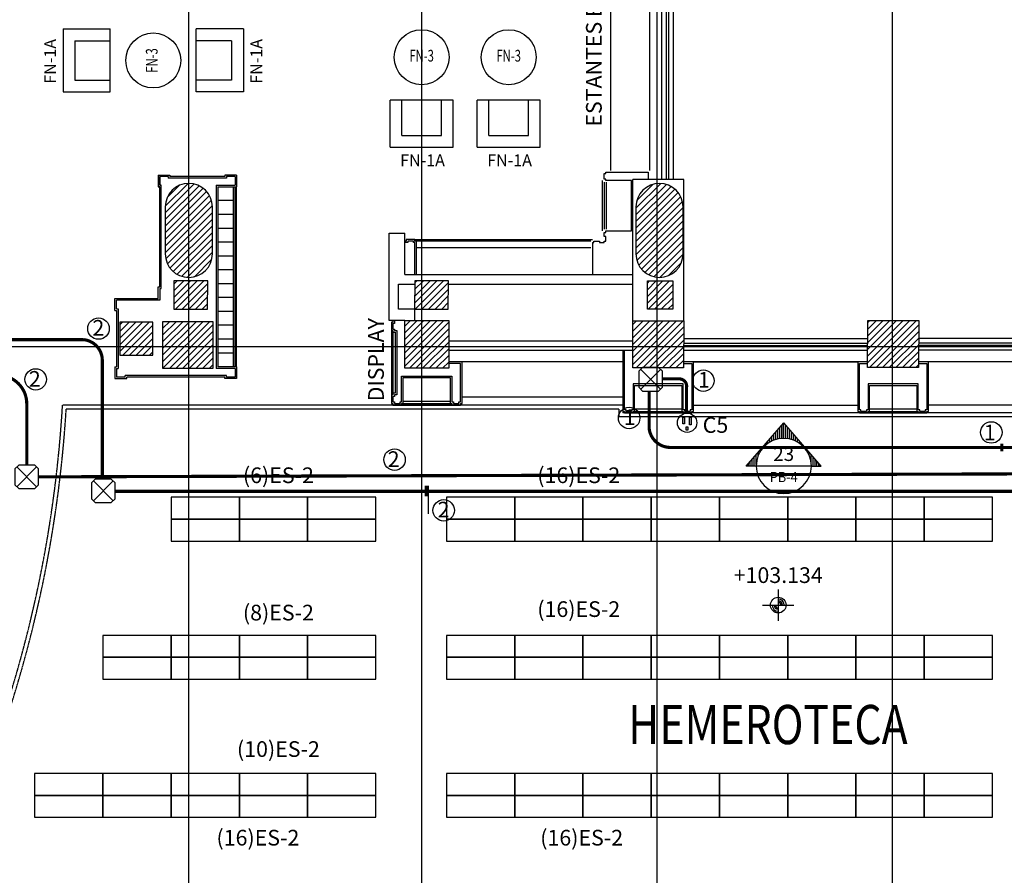
# Model space of a CAD drawing. Extents: x -2594 to 242556, y -25960 to 64244.
# Drawn here: x 29594 to 42146, y 32611 to 43520 of the extents above; entities that cross this region are included whole.
import ezdxf
from ezdxf.enums import TextEntityAlignment as Align

# ---------------------------------------------------------------- set-up
doc = ezdxf.new("R2010")
doc.units = 0
doc.header["$LTSCALE"] = 50
doc.header["$MEASUREMENT"] = 0
doc.linetypes.add('HIDDEN2', pattern=[0.1875, 0.125, -0.0625])
doc.linetypes.add('PHANTOM2', pattern=[1.25, 0.625, -0.125, 0.125, -0.125, 0.125, -0.125])
doc.layers.get('0').update_dxf_attribs({"color": 8, "linetype": 'CONTINUOUS'})
for name, color, linetype in [('ACO', 8, 'CONTINUOUS'), ('AGR', 8, 'PHANTOM2'), ('awamw', 8, 'CONTINUOUS'), ('CIRCUITEO', 5, 'CONTINUOUS'), ('CONT_EMER', 5, 'CONTINUOUS'), ('CONT_SE', 1, 'CONTINUOUS'), ('ICL', 8, 'HIDDEN2'), ('ICLVA', 8, 'HIDDEN2'), ('IPXLIBROS', 8, 'CONTINUOUS'), ('IPXNO', 8, 'CONTINUOUS'), ('IWA', 8, 'CONTINUOUS'), ('iwamw', 8, 'CONTINUOUS'), ('X-AWA', 8, 'CONTINUOUS')]:
    doc.layers.add(name, color=color, linetype=linetype)
doc.styles.add('BANK', font='bgothl.ttf')
doc.styles.add('IT-PS1$0$TEGSA', font='SIMPLEX')
doc.styles.add('ROMANS', font='romans', dxfattribs={"width": 0.8, "height": 1})
doc.styles.add('SIMPLEX', font='SimpleX')
doc.styles.add('TAGS', font='ROMAND', dxfattribs={"width": 0.8})
doc.linetypes.add('ZIGZAG', pattern='A,0.0001,-0.2,[131,ltypeshp.shx,S=0.2,R=0,X=-0.2,Y=0],-0.4,[131,ltypeshp.shx,S=0.2,R=180,X=0.2,Y=0],-0.2', length=0.8001)

# ---------------------------------------------------------------- blocks, each defined once
blk = doc.blocks.new('CSE')
at = {"layer": 'CONT_SE'}
h = blk.add_hatch(color=256, dxfattribs=at)
h.paths.add_polyline_path([(-0.033, 0.071), (-0.053, 0.071), (-0.053, -0.015), (-0.033, -0.015)])
h.paths.add_polyline_path([(0.051, 0.072), (0.03, 0.072), (0.03, -0.026), (0.051, -0.026)])
h.paths.add_polyline_path([(0.011, -0.053), (-0.013, -0.053), (-0.013, -0.093), (0.011, -0.093)])
for points in [[(-0.053, 0.071), (-0.033, 0.071), (-0.033, -0.015), (-0.053, -0.015)], [(0.03, 0.072), (0.051, 0.072), (0.051, -0.026), (0.03, -0.026)], [(-0.013, -0.053), (0.011, -0.053), (0.011, -0.093), (-0.013, -0.093)]]:
    blk.add_lwpolyline(points, close=True, dxfattribs=at)
blk.add_circle((0, 0), 0.123, dxfattribs=at)
blk = doc.blocks.new('CHALUPA')
at = {"color": 0, "linetype": 'ByBlock'}
for p, q in [((-0.126, -0.126), (0.126, 0.126)), ((0.126, -0.126), (-0.126, 0.126))]:
    blk.add_line(p, q, dxfattribs=at)
blk.add_lwpolyline([(-0.102, 0.15), (-0.15, 0.102), (-0.15, -0.102), (-0.102, -0.15), (0.102, -0.15), (0.15, -0.102), (0.15, 0.102), (0.102, 0.15)], close=True, dxfattribs=at)
blk = doc.blocks.new('ELEVARW')
at = {"color": 2}
for p in [(0, 0.477), (0, -0.477)]:
    blk.add_line(p, (0.552, 0), dxfattribs=at)
at = {"layer": 'IPXNO', "color": 2}
for p, q in [((0, 0.352), (0, 0.477)), ((0, 0.476), (0.001, 0.476)), ((0, -0.352), (0, -0.477)), ((0, -0.474), (0.004, -0.474))]:
    blk.add_line(p, q, dxfattribs=at)
at = {"layer": 'IPXNO', "color": 8}
for p, q in [((0, 0.451), (0.03, 0.451)), ((0, 0.426), (0.059, 0.426)), ((0, 0.401), (0.088, 0.401)), ((0, 0.376), (0.117, 0.376)), ((0.02, 0.351), (0.146, 0.351)), ((0.132, 0.326), (0.175, 0.326)), ((0.182, 0.301), (0.204, 0.301)), ((0.218, 0.276), (0.233, 0.276)), ((0.246, 0.251), (0.262, 0.251)), ((0.269, 0.226), (0.29, 0.226)), ((0.289, 0.201), (0.319, 0.201)), ((0.304, 0.176), (0.348, 0.176)), ((0.318, 0.151), (0.377, 0.151)), ((0.328, 0.126), (0.406, 0.126)), ((0.337, 0.101), (0.435, 0.101)), ((0.343, 0.076), (0.464, 0.076)), ((0.348, 0.051), (0.493, 0.051)), ((0.351, 0.026), (0.522, 0.026)), ((0.352, 0.001), (0.551, 0.001)), ((0.329, -0.124), (0.409, -0.124)), ((0.338, -0.099), (0.438, -0.099)), ((0.344, -0.074), (0.467, -0.074)), ((0.348, -0.049), (0.496, -0.049)), ((0.351, -0.024), (0.525, -0.024)), ((0.249, -0.249), (0.264, -0.249)), ((0.271, -0.224), (0.293, -0.224)), ((0.29, -0.199), (0.322, -0.199)), ((0.306, -0.174), (0.351, -0.174)), ((0.319, -0.149), (0.38, -0.149)), ((0, -0.374), (0.12, -0.374)), ((0.045, -0.349), (0.149, -0.349)), ((0.137, -0.324), (0.177, -0.324)), ((0.186, -0.299), (0.206, -0.299)), ((0.221, -0.274), (0.235, -0.274)), ((0, -0.399), (0.091, -0.399)), ((0, -0.424), (0.062, -0.424)), ((0, -0.449), (0.033, -0.449))]:
    blk.add_line(p, q, dxfattribs=at)
blk = doc.blocks.new('ELEVSECT')
blk.add_line((-0.352, 0), (0.352, 0))
blk.add_circle((0, 0), 0.352)
at = {"style": 'TAGS', "flags": 8}
for tag, height, width, p in [('DRAWING', 0.176, 0.6875, (0, 0.064)), ('SHEET', 0.131, 0.7, (-0.002, -0.206))]:
    blk.add_attdef(tag, text='', height=height, dxfattribs=dict(at, width=width)).set_placement(p, align=Align.CENTER)
blk = doc.blocks.new('IT-PS1$0$NIVEL')
for p, q in [((0, 0.2), (0, -0.2)), ((-0.2, 0), (0.2, 0))]:
    blk.add_line(p, q)
blk.add_circle((0, 0), 0.1)
for radius, start, end in [(0.077, 180, 270), (0.053, 180, 270), (0.0355, 180, 270), (0.077, 0, 90), (0.053, 0, 90), (0.0355, 0, 90)]:
    blk.add_arc((0, 0), radius, start, end)
at = {"color": 0, "style": 'IT-PS1$0$TEGSA', "oblique": 10}
blk.add_attdef('NIVEL', text='', height=0.2, dxfattribs=at).set_placement((0, 0.177), align=Align.CENTER)
blk = doc.blocks.new('SILLON')
for p, q in [((-0.402, 0.6), (-0.402, 0)), ((-0.402, 0.6), (0.402, 0.6)), ((0.402, 0.6), (0.402, 0)), ((-0.252, 0.45), (-0.252, 0)), ((-0.252, 0.45), (0.252, 0.45)), ((0.252, 0.45), (0.252, 0)), ((0.402, 0), (-0.402, 0))]:
    blk.add_line(p, q)
at = {"style": 'SIMPLEX', "flags": 8}
blk.add_attdef('FIXNAME', text='', height=0.175, dxfattribs=at).set_placement((-0.009, -0.183), align=Align.MIDDLE_CENTER)
blk = doc.blocks.new('FN-3')
blk.add_circle((0, 0), 0.35)
at = {"style": 'SIMPLEX', "oblique": 360, "width": 0.7, "flags": 8}
blk.add_attdef('FIXNAME', text='', height=0.127, rotation=0.0016, dxfattribs=at).set_placement((0, 0), align=Align.MIDDLE)

msp = doc.modelspace()

# ---------------------------------------------------------------- hatches: boundary and pattern name
at = {"layer": 'IPXLIBROS'}
h = msp.add_hatch(dxfattribs=at)
h.set_pattern_fill('_U', color=256, scale=60, angle=45, style=0, pattern_type=0)
h.set_pattern_definition([(45, (-82137.8, -9824.26), (-42.426407, 42.426407), [])])
h.paths.add_polyline_path([(25800.5373, 35751.94609), (25360.53757, 35752.4341), (25360.0163, 35282.43439), (25800.01603, 35281.94638)])
h.paths.add_polyline_path([(25751.70956, 31611.9977), (25751.70956, 31193.83848), (25331.70956, 31194.3043), (25331.70956, 31612.46352)])
edge = h.paths.add_edge_path()
edge.add_line((30838.17644, 31191.70971), (31258.17592, 31191.24389))
edge.add_line((31258.17592, 31191.24389), (31258.64174, 31611.24363))
edge.add_line((31258.64174, 31611.24363), (30838.643, 31611.70945))
edge.add_line((30838.643, 31611.70945), (30838.17718, 31191.70971))
h.paths.add_polyline_path([(28538.64367, 31614.26038), (28958.64341, 31613.79456), (28958.17759, 31193.79482), (28538.17785, 31194.26064)])
h.paths.add_polyline_path([(32048.08484, 31108.45436), (31411.26481, 31109.16066), (31411.95245, 31729.16028), (32048.77248, 31728.45398)])
h.paths.add_polyline_path([(25804.90893, 39693.54495), (25034.9094, 39694.39896), (25034.42171, 39254.68533), (25804.42124, 39253.83132)])
h.paths.add_polyline_path([(28753.40947, 40192.58163), (28428.40957, 40192.71936), (28428.25701, 39832.71939), (28753.25691, 39832.58166)])
h.paths.add_polyline_path([(28985.65809, 39690.01718), (28565.65834, 39690.48301), (28565.17066, 39250.76938), (28985.1704, 39250.30355)])
h.paths.add_polyline_path([(37598.15057, 40188.83343), (37919.46853, 40188.69726), (37919.06926, 39828.6974), (37597.99801, 39828.83346)])
h.paths.add_polyline_path([(35056.64585, 39829.91043), (35059.77605, 40189.90914), (34629.76138, 40190.09137), (34626.63118, 39830.09266)])
h.paths.add_polyline_path([(31988.15704, 39831.21079), (31991.28724, 40191.20949), (31561.27257, 40191.39172), (31558.14237, 39831.39302)])
h.paths.add_polyline_path([(31420.76295, 39672.99352), (32057.58299, 39672.28722), (32056.91753, 39072.28759), (31420.0975, 39072.99389)])
h.paths.add_polyline_path([(34503.34729, 39685.4415), (35063.34694, 39684.82041), (35062.67268, 39076.88338), (34502.67302, 39077.50448)])
h.paths.add_polyline_path([(37408.90648, 39682.21895), (38058.90608, 39681.49803), (38058.24063, 39081.4984), (37408.24102, 39082.21932)])
h.paths.add_polyline_path([(40404.47443, 39686.83397), (41054.47403, 39686.11306), (41053.80857, 39086.11342), (40403.80897, 39086.83434)])
h.paths.add_polyline_path([(43404.47087, 39691.45581), (44054.47047, 39690.7349), (44053.80501, 39090.73527), (43403.80541, 39091.45618)])
h.paths.add_polyline_path([(46403.80185, 39096.07802), (47053.80145, 39095.35711), (47054.46691, 39695.35674), (46404.46731, 39696.07766)])
h.paths.add_polyline_path([(47046.53218, 31094.31367), (46436.53218, 31094.31367), (46436.53218, 31734.31367), (47046.53218, 31734.31367)])
h.paths.add_polyline_path([(44075.16573, 31094.31367), (43455.16573, 31094.31367), (43455.16573, 31714.31367), (44075.16573, 31714.31367)])
h.paths.add_polyline_path([(38059.29198, 31094.31367), (37449.29198, 31094.31367), (37449.29198, 31714.31367), (38059.29198, 31714.31367)])
h.paths.add_polyline_path([(41072.80758, 31094.31367), (40452.80758, 31094.31367), (40452.80758, 31744.31367), (41072.80758, 31744.31367)])
h.paths.add_polyline_path([(35059.50836, 31094.31367), (34439.50836, 31094.31367), (34439.50836, 31714.31367), (35059.50836, 31714.31367)])
edge = h.paths.add_edge_path()
edge.add_arc((49750.27483, 40451.33431), 135, 0, 360)
edge = h.paths.add_edge_path()
edge.add_arc((49750.27483, 37437.75133), 135, 0, 360)
edge = h.paths.add_edge_path()
edge.add_arc((49750.27483, 34442), 135, 0, 360)
edge = h.paths.add_edge_path()
edge.add_arc((49750.27483, 31403.79469), 135, 0, 360)
edge = h.paths.add_edge_path()
edge.add_line((48950.27483, 40533.79469), (48950.27483, 41133.79469))
edge.add_arc((48650.27483, 41133.79469), 300, 0, 180)
edge.add_line((48350.27483, 41133.79469), (48350.27483, 40533.79469))
edge.add_arc((48650.27483, 40533.79469), 300, 180, 360)
edge = h.paths.add_edge_path()
edge.add_line((44050.27483, 40533.79469), (44050.27483, 41133.79469))
edge.add_arc((43750.27483, 41133.79469), 300, 0, 180)
edge.add_line((43450.27483, 41133.79469), (43450.27483, 40533.79469))
edge.add_arc((43750.27483, 40533.79469), 300, 180, 360)
h.paths.add_polyline_path([(30872.5388, 39663.60155), (30872.07298, 39243.60181), (31292.07272, 39243.13598), (31292.53855, 39663.13573)])
edge = h.paths.add_edge_path()
edge.add_line((32050.27483, 40533.79469), (32050.27483, 41133.79469))
edge.add_arc((31750.27483, 41133.79469), 300, 0, 180)
edge.add_line((31450.27483, 41133.79469), (31450.27483, 40533.79469))
edge.add_arc((31750.27483, 40533.79469), 300, 180, 360)
edge = h.paths.add_edge_path()
edge.add_line((38050.27483, 40533.79469), (38050.27483, 41133.79469))
edge.add_arc((37750.27483, 41133.79469), 300, 0, 180)
edge.add_line((37450.27483, 41133.79469), (37450.27483, 40533.79469))
edge.add_arc((37750.27483, 40533.79469), 300, 180, 360)
edge = h.paths.add_edge_path()
edge.add_line((26050.27483, 40173.79469), (26050.27483, 40773.79469))
edge.add_arc((25750.27483, 40773.79469), 300, 0, 180)
edge.add_line((25450.27483, 40773.79469), (25450.27483, 40173.79469))
edge.add_arc((25750.27483, 40173.79469), 300, 180, 360)
edge = h.paths.add_edge_path(flags=16)
edge.add_line((25364.42151, 39254.31933), (25364.9092, 39694.03296))

# ---------------------------------------------------------------- linework, layer by layer
at = {"layer": 'ACO'}
for points in [[(32050.27483, 40533.79469), (32050.27483, 41133.79469, 1), (31450.27483, 41133.79469), (31450.27483, 40533.79469, 1)], [(38050.27483, 40533.79469), (38050.27483, 41133.79469, 1), (37450.27483, 41133.79469), (37450.27483, 40533.79469, 1)]]:
    msp.add_lwpolyline(points, format="xyb", close=True, dxfattribs=at)
for points in [[(31988.15704, 39831.21079), (31991.28724, 40191.20949), (31991.28724, 40191.20949), (31561.27257, 40191.39172), (31558.14237, 39831.39302), (31558.14237, 39831.39302)], [(35056.64585, 39829.91043), (35059.77605, 40189.90914), (34629.76138, 40190.09137), (34626.63118, 39830.09266)], [(37598.15057, 40188.83343), (37919.46853, 40188.69726), (37919.06926, 39828.6974), (37597.99801, 39828.83346)], [(30872.5388, 39663.60155), (30872.07298, 39243.60181), (31292.07272, 39243.13598), (31292.53855, 39663.13573)], [(31420.76295, 39672.99352), (32057.58299, 39672.28722), (32056.91753, 39072.28759), (31420.0975, 39072.99389)], [(34503.34729, 39685.4415), (35063.34694, 39684.82041), (35062.67268, 39076.88338), (34502.67302, 39077.50448)], [(37408.90648, 39682.21895), (38058.90608, 39681.49803), (38058.24063, 39081.4984), (37408.24102, 39082.21932)], [(40404.47443, 39686.83397), (41054.47403, 39686.11306), (41053.80857, 39086.11342), (40403.80897, 39086.83434)]]:
    msp.add_lwpolyline(points, close=True, dxfattribs=at)
at = {"layer": 'AGR', "ltscale": 5000}
msp.add_line((13969.92112, 39353.79469), (92650.72642, 39353.79469), dxfattribs=at)
at = {"layer": 'awamw'}
for p, q in [((37774.83367, 45381.00511), (37774.83367, 41481.81421)), ((37834.83367, 45381.04623), (37834.83367, 41481.65002)), ((37864.83367, 45381.1079), (37864.83367, 41481.65002)), ((37924.83367, 45381.1079), (37924.83367, 41481.65002)), ((38058.88763, 39456.498), (40404.45685, 39456.498)), ((43398.72991, 39456.498), (41053.16069, 39456.498)), ((38058.49017, 39366.498), (40404.05939, 39366.498)), ((38058.49017, 39306.498), (40404.05939, 39306.498)), ((38058.88763, 39396.498), (40404.45685, 39396.498)), ((43398.72991, 39396.498), (41053.16069, 39396.498)), ((43399.12737, 39366.498), (41053.55815, 39366.498)), ((43399.12737, 39306.498), (41053.55815, 39306.498))]:
    msp.add_line(p, q, dxfattribs=at)
at = {"layer": 'CIRCUITEO', "color": 6}
msp.add_line((34803.61646, 37219.28357), (34803.61646, 37577.28357), dxfattribs=at)
at = {"layer": 'CIRCUITEO', "color": 6, "const_width": 40}
msp.add_lwpolyline([(34775.61646, 37577.28357), (34775.61646, 37442.28357)], dxfattribs=at)
at = {"layer": 'CIRCUITEO', "color": 6}
for centre in [(30599.0119, 39581.63761), (29798.02895, 38933.94546), (41979.67607, 38257.13305), (34372.88331, 37911.02529), (34999.30777, 37264.04852)]:
    msp.add_circle(centre, 136.76495, dxfattribs=at)
at = {"layer": 'CIRCUITEO'}
for centre in [(38309.72353, 38917.40571), (37363.2645, 38441.6128)]:
    msp.add_circle(centre, 136.76495, dxfattribs=at)
at = {"layer": 'CONT_EMER', "linetype": 'Continuous', "ltscale": 0.05, "const_width": 40}
for points in [[(30647.61646, 37663.28357), (30647.61646, 39176.28357, 0.3867148096), (30406.61646, 39441.28357), (29350.61646, 39441.28357)], [(29684.33323, 37841.25908), (29684.33323, 38624.28357, 0.406625699), (29331.61646, 38986.28357), (28889.61646, 38986.28357)], [(46115.61646, 38066.28357), (37889.61646, 38066.28357, -0.3874473639), (37617.61646, 38314.28357), (37617.61646, 38790.28357)]]:
    msp.add_lwpolyline(points, format="xyb", dxfattribs=at)
at = {"layer": 'CONT_EMER', "color": 1, "linetype": 'ZIGZAG', "ltscale": 7, "const_width": 40}
msp.add_lwpolyline([(37784.61646, 38940.28357), (38003.61646, 38940.28357, -0.4533619863), (38095.61646, 38835.28357), (38095.61646, 38520.28357)], format="xyb", dxfattribs=at)
at = {"layer": 'CONT_EMER', "color": 6, "linetype": 'Continuous', "ltscale": 50, "const_width": 40}
msp.add_lwpolyline([(42114.37529, 38018.22436), (42114.37529, 38114.03146)], dxfattribs=at)
at = {"layer": 'CONT_EMER', "linetype": 'Continuous', "ltscale": 0.05, "const_width": 40}
for points in [[(45872.61646, 37739.84938), (29834.33323, 37691.25908)], [(30810.18695, 37506.90444), (46289.55122, 37506.90444)]]:
    msp.add_lwpolyline(points, dxfattribs=at)
at = {"layer": 'ICL'}
for p, q in [((40403.88623, 39156.498), (38058.32381, 39156.498)), ((43403.87215, 39156.498), (41053.84722, 39156.498)), ((37283.24082, 38606.498), (30140.73063, 38606.498)), ((37283.24082, 38606.498), (37283.24082, 38506.498)), ((44178.80521, 38506.498), (37283.24082, 38506.498))]:
    msp.add_line(p, q, dxfattribs=at)
msp.add_arc((14468.00138, 39531.46184), 15700, 323.307138742, 356.622469401, dxfattribs=at)
at = {"layer": 'ICLVA'}
for p, q in [((37024.83367, 40828.06615), (37024.83367, 41468.06615)), ((37044.83367, 41448.06615), (37044.83367, 40848.06615)), ((34632.67298, 40718.06615), (36894.83367, 40718.06615)), ((36874.83367, 40698.06615), (34652.67298, 40698.06615)), ((34332.67298, 39555.4415), (34332.67298, 38736.498)), ((34352.67298, 39535.4415), (34352.67298, 38756.498)), ((37233.24082, 38556.498), (30187.79609, 38556.498)), ((34462.67298, 38606.498), (35102.67285, 38606.498)), ((34482.67285, 38626.498), (35082.67285, 38626.498)), ((37233.24082, 38556.498), (37233.24082, 38456.498)), ((44228.80521, 38456.498), (37233.24082, 38456.498)), ((37413.24082, 38506.498), (38053.24082, 38506.498)), ((37433.24082, 38526.498), (38033.24082, 38526.498)), ((40408.80877, 38506.498), (41048.80877, 38506.498)), ((40428.80877, 38526.498), (41028.80877, 38526.498))]:
    msp.add_line(p, q, dxfattribs=at)
msp.add_arc((14468.00138, 39531.46184), 15750, 323.215787219, 356.450980899, dxfattribs=at)
at = {"layer": 'IPXLIBROS'}
for p, q in [((37124.83367, 45169.0857), (37124.83367, 41598.06615)), ((37624.83367, 45169.0857), (37624.83367, 41598.06615)), ((37074.83367, 40848.06615), (37074.83367, 41448.06615)), ((34652.67298, 40616.81569), (36874.83367, 40616.81569)), ((13969.92112, 39353.79469), (55835.27483, 39353.79469)), ((37287.66932, 39156.498), (35232.67285, 39156.498)), ((38178.81233, 39156.498), (40278.80877, 39156.498)), ((43278.80521, 39156.498), (41178.80877, 39156.498)), ((37287.66932, 38706.498), (35232.67285, 38706.498)), ((34482.67285, 38656.498), (35082.67285, 38656.498)), ((38033.24082, 38556.498), (37433.24082, 38556.498)), ((38178.81233, 38606.498), (40278.80877, 38606.498)), ((41028.80877, 38556.498), (40428.80877, 38556.498)), ((43278.80521, 38606.498), (41178.80877, 38606.498))]:
    msp.add_line(p, q, dxfattribs=at)
for points in [[(32394.66279, 37430.40609), (31524.66279, 37430.40609), (31524.66279, 37150.40609), (32394.66279, 37150.40609)], [(37644.66279, 37430.40609), (36774.66279, 37430.40609), (36774.66279, 37150.40609), (37644.66279, 37150.40609)], [(38514.66279, 37430.40609), (37644.66279, 37430.40609), (37644.66279, 37150.40609), (38514.66279, 37150.40609)], [(39384.66279, 37430.40609), (38514.66279, 37430.40609), (38514.66279, 37150.40609), (39384.66279, 37150.40609)], [(40254.66279, 37430.40609), (39384.66279, 37430.40609), (39384.66279, 37150.40609), (40254.66279, 37150.40609)], [(41124.66279, 37430.40609), (40254.66279, 37430.40609), (40254.66279, 37150.40609), (41124.66279, 37150.40609)], [(41994.66279, 37430.40609), (41124.66279, 37430.40609), (41124.66279, 37150.40609), (41994.66279, 37150.40609)], [(32394.66279, 37150.40609), (31524.66279, 37150.40609), (31524.66279, 36870.40609), (32394.66279, 36870.40609)], [(37644.66279, 37150.40609), (36774.66279, 37150.40609), (36774.66279, 36870.40609), (37644.66279, 36870.40609)], [(38514.66279, 37150.40609), (37644.66279, 37150.40609), (37644.66279, 36870.40609), (38514.66279, 36870.40609)], [(39384.66279, 37150.40609), (38514.66279, 37150.40609), (38514.66279, 36870.40609), (39384.66279, 36870.40609)], [(40254.66279, 37150.40609), (39384.66279, 37150.40609), (39384.66279, 36870.40609), (40254.66279, 36870.40609)], [(41124.66279, 37150.40609), (40254.66279, 37150.40609), (40254.66279, 36870.40609), (41124.66279, 36870.40609)], [(41994.66279, 37150.40609), (41124.66279, 37150.40609), (41124.66279, 36870.40609), (41994.66279, 36870.40609)], [(31524.66279, 35670.40609), (30654.66279, 35670.40609), (30654.66279, 35390.40609), (31524.66279, 35390.40609)], [(32394.66279, 35670.40609), (31524.66279, 35670.40609), (31524.66279, 35390.40609), (32394.66279, 35390.40609)], [(33264.66279, 35670.40609), (32394.66279, 35670.40609), (32394.66279, 35390.40609), (33264.66279, 35390.40609)], [(34134.66279, 35670.40609), (33264.66279, 35670.40609), (33264.66279, 35390.40609), (34134.66279, 35390.40609)], [(35904.66279, 35670.40609), (35034.66279, 35670.40609), (35034.66279, 35390.40609), (35904.66279, 35390.40609)], [(36774.66279, 35670.40609), (35904.66279, 35670.40609), (35904.66279, 35390.40609), (36774.66279, 35390.40609)], [(37644.66279, 35670.40609), (36774.66279, 35670.40609), (36774.66279, 35390.40609), (37644.66279, 35390.40609)], [(38514.66279, 35670.40609), (37644.66279, 35670.40609), (37644.66279, 35390.40609), (38514.66279, 35390.40609)], [(39384.66279, 35670.40609), (38514.66279, 35670.40609), (38514.66279, 35390.40609), (39384.66279, 35390.40609)], [(40254.66279, 35670.40609), (39384.66279, 35670.40609), (39384.66279, 35390.40609), (40254.66279, 35390.40609)], [(41124.66279, 35670.40609), (40254.66279, 35670.40609), (40254.66279, 35390.40609), (41124.66279, 35390.40609)], [(41994.66279, 35670.40609), (41124.66279, 35670.40609), (41124.66279, 35390.40609), (41994.66279, 35390.40609)], [(31524.66279, 35390.40609), (30654.66279, 35390.40609), (30654.66279, 35110.40609), (31524.66279, 35110.40609)], [(32394.66279, 35390.40609), (31524.66279, 35390.40609), (31524.66279, 35110.40609), (32394.66279, 35110.40609)], [(33264.66279, 35390.40609), (32394.66279, 35390.40609), (32394.66279, 35110.40609), (33264.66279, 35110.40609)], [(34134.66279, 35390.40609), (33264.66279, 35390.40609), (33264.66279, 35110.40609), (34134.66279, 35110.40609)], [(35904.66279, 35390.40609), (35034.66279, 35390.40609), (35034.66279, 35110.40609), (35904.66279, 35110.40609)], [(36774.66279, 35390.40609), (35904.66279, 35390.40609), (35904.66279, 35110.40609), (36774.66279, 35110.40609)], [(37644.66279, 35390.40609), (36774.66279, 35390.40609), (36774.66279, 35110.40609), (37644.66279, 35110.40609)], [(38514.66279, 35390.40609), (37644.66279, 35390.40609), (37644.66279, 35110.40609), (38514.66279, 35110.40609)], [(39384.66279, 35390.40609), (38514.66279, 35390.40609), (38514.66279, 35110.40609), (39384.66279, 35110.40609)], [(40254.66279, 35390.40609), (39384.66279, 35390.40609), (39384.66279, 35110.40609), (40254.66279, 35110.40609)], [(41124.66279, 35390.40609), (40254.66279, 35390.40609), (40254.66279, 35110.40609), (41124.66279, 35110.40609)], [(41994.66279, 35390.40609), (41124.66279, 35390.40609), (41124.66279, 35110.40609), (41994.66279, 35110.40609)], [(30654.66279, 33910.40609), (29784.66279, 33910.40609), (29784.66279, 33630.40609), (30654.66279, 33630.40609)], [(38514.66279, 33910.40609), (37644.66279, 33910.40609), (37644.66279, 33630.40609), (38514.66279, 33630.40609)], [(39384.66279, 33910.40609), (38514.66279, 33910.40609), (38514.66279, 33630.40609), (39384.66279, 33630.40609)], [(40254.66279, 33910.40609), (39384.66279, 33910.40609), (39384.66279, 33630.40609), (40254.66279, 33630.40609)], [(41124.66279, 33910.40609), (40254.66279, 33910.40609), (40254.66279, 33630.40609), (41124.66279, 33630.40609)], [(41994.66279, 33910.40609), (41124.66279, 33910.40609), (41124.66279, 33630.40609), (41994.66279, 33630.40609)], [(30654.66279, 33630.40609), (29784.66279, 33630.40609), (29784.66279, 33350.40609), (30654.66279, 33350.40609)], [(38514.66279, 33630.40609), (37644.66279, 33630.40609), (37644.66279, 33350.40609), (38514.66279, 33350.40609)], [(39384.66279, 33630.40609), (38514.66279, 33630.40609), (38514.66279, 33350.40609), (39384.66279, 33350.40609)], [(40254.66279, 33630.40609), (39384.66279, 33630.40609), (39384.66279, 33350.40609), (40254.66279, 33350.40609)], [(41124.66279, 33630.40609), (40254.66279, 33630.40609), (40254.66279, 33350.40609), (41124.66279, 33350.40609)], [(41994.66279, 33630.40609), (41124.66279, 33630.40609), (41124.66279, 33350.40609), (41994.66279, 33350.40609)]]:
    msp.add_lwpolyline(points, close=True, dxfattribs=at)
at = {"layer": 'IPXNO'}
for p, q in [((32359.00137, 39093.47456), (32359.00137, 41389.65249)), ((32319.00137, 41213.02341), (32119.00137, 41213.02341)), ((32319.00137, 41036.39434), (32119.00137, 41036.39434)), ((32319.00137, 40859.76527), (32119.00137, 40859.76527)), ((32319.00137, 40683.1362), (32119.00137, 40683.1362)), ((32319.00137, 40506.50713), (32119.00137, 40506.50713)), ((32319.00137, 40329.87806), (32119.00137, 40329.87806)), ((32319.00137, 40153.24899), (32119.00137, 40153.24899)), ((32319.00137, 39976.61991), (32119.00137, 39976.61991)), ((32319.00137, 39799.99084), (32119.00137, 39799.99084)), ((32319.00137, 39623.36177), (32119.00137, 39623.36177)), ((32319.00137, 39446.7327), (32119.00137, 39446.7327)), ((32319.00137, 39270.10363), (32119.00137, 39270.10363))]:
    msp.add_line(p, q, dxfattribs=at)
at = {"layer": 'IWA'}
for p, q in [((34302.67298, 40800.37148), (34502.67298, 40800.37148)), ((34302.67298, 39685.4415), (34302.67298, 40800.37148)), ((34502.67298, 40269.31662), (34502.67298, 40800.37148)), ((34502.67298, 40269.31662), (37409.55763, 40269.31662)), ((34422.67298, 40149.31662), (34629.76138, 40149.31662)), ((34422.67298, 39830.09266), (34422.67298, 40149.31662)), ((35059.4231, 40149.31662), (37409.42454, 40149.31662)), ((34626.63118, 39830.09266), (34422.67298, 39830.09266)), ((34626.63118, 39830.09266), (34626.63118, 39685.01016)), ((34503.34729, 39685.4415), (34302.67298, 39685.4415)), ((35063.78656, 39426.498), (37409.34754, 39426.498)), ((35063.78656, 39306.498), (37409.34754, 39306.498))]:
    msp.add_line(p, q, dxfattribs=at)
at = {"layer": 'iwamw'}
for p, q in [((37044.83367, 41558.06615), (37064.83367, 41558.06615)), ((37044.83367, 41488.06615), (37044.83367, 41558.06615)), ((37064.83367, 41578.06615), (37604.83367, 41578.06615)), ((37064.83367, 41558.06615), (37064.83367, 41578.06615)), ((37604.83367, 41578.06615), (37604.83367, 41481.98057)), ((31359.00137, 41539.65249), (31359.00137, 41389.65249)), ((31359.00137, 41539.65249), (31509.00137, 41539.65249)), ((31359.00137, 41539.65249), (31359.00137, 41389.65249)), ((31379.00137, 41409.65249), (31379.00137, 41519.65249)), ((31489.00137, 41519.65249), (31379.00137, 41519.65249)), ((31379.00137, 41519.65249), (31379.00137, 41409.65249)), ((31489.00137, 41519.65249), (31489.00137, 41499.65249)), ((32229.00137, 41499.65249), (31489.00137, 41499.65249)), ((31509.00137, 41539.65249), (31509.00137, 41519.65249)), ((32209.00137, 41519.65249), (31509.00137, 41519.65249)), ((32209.00137, 41539.65249), (32209.00137, 41519.65249)), ((32359.00137, 41539.65249), (32209.00137, 41539.65249)), ((32229.00137, 41519.65249), (32229.00137, 41499.65249)), ((32339.00137, 41519.65249), (32229.00137, 41519.65249)), ((32339.00137, 41519.65249), (32339.00137, 41409.65249)), ((32359.00137, 41539.65249), (32359.00137, 41389.65249)), ((37064.83367, 41488.06615), (37044.83367, 41488.06615)), ((37064.83367, 41468.06615), (37064.83367, 41488.06615)), ((37394.83367, 41468.06615), (37064.83367, 41468.06615)), ((37394.83367, 40828.06615), (37394.83367, 41468.06615)), ((31359.00137, 41389.65249), (31379.00137, 41389.65249)), ((31379.00137, 41389.65249), (31359.00137, 41389.65249)), ((31379.00137, 41409.65249), (31399.00137, 41409.65249)), ((31399.00137, 41409.65249), (31379.00137, 41409.65249)), ((31379.00137, 40113.7288), (31379.00137, 41389.65249)), ((31399.00137, 40093.7288), (31399.00137, 41409.65249)), ((32099.00137, 41409.65249), (32339.00137, 41409.65249)), ((32099.00137, 41409.65249), (32099.00137, 39073.47456)), ((32119.00137, 41389.65249), (32359.00137, 41389.65249)), ((32119.00137, 41389.65249), (32119.00137, 39093.47456)), ((32319.00137, 39093.47456), (32319.00137, 41389.65249)), ((32339.00137, 39093.47456), (32339.00137, 41389.65249)), ((37044.83367, 40808.06615), (37064.83367, 40808.06615)), ((37044.83367, 40758.06615), (37044.83367, 40808.06615)), ((37064.83367, 40828.06615), (37394.83367, 40828.06615)), ((37064.83367, 40808.06615), (37064.83367, 40828.06615)), ((34522.67298, 40698.06615), (34502.67298, 40698.06615)), ((34542.67298, 40678.06615), (34502.67298, 40678.06615)), ((34522.67298, 40718.06615), (34522.67298, 40698.06615)), ((36894.83367, 40678.06615), (36894.83367, 40269.31662)), ((36894.83367, 40678.06615), (36914.83367, 40678.06615)), ((36914.83367, 40698.06615), (36984.83367, 40698.06615)), ((36914.83367, 40678.06615), (36914.83367, 40698.06615)), ((36984.83367, 40698.06615), (36984.83367, 40678.06615)), ((36984.83367, 40678.06615), (37044.83367, 40678.06615)), ((37064.83367, 40758.06615), (37044.83367, 40758.06615)), ((37044.83367, 40698.06615), (37064.83367, 40698.06615)), ((37044.83367, 40678.06615), (37044.83367, 40698.06615)), ((37064.83367, 40698.06615), (37064.83367, 40758.06615)), ((31359.00137, 39963.7288), (31359.00137, 40113.7288)), ((31359.00137, 40113.7288), (31379.00137, 40113.7288)), ((31379.00137, 40093.7288), (31379.00137, 39943.7288)), ((31379.00137, 40093.7288), (31399.00137, 40093.7288)), ((30809.00137, 39963.7288), (31359.00137, 39963.7288)), ((30809.00137, 39813.7288), (30809.00137, 39963.7288)), ((31379.00137, 39943.7288), (30829.00137, 39943.7288)), ((30829.00137, 39833.7288), (30829.00137, 39943.7288)), ((30809.00137, 39813.7288), (30829.00137, 39813.7288)), ((30829.00137, 39833.7288), (30849.00137, 39833.7288)), ((30829.00137, 39813.7288), (30829.00137, 39093.47456)), ((30849.00137, 39833.7288), (30849.00137, 39073.47456)), ((30809.00137, 39093.47456), (30809.00137, 38943.47456)), ((30809.00137, 39093.47456), (30829.00137, 39093.47456)), ((30829.00137, 39073.47456), (30849.00137, 39073.47456)), ((30829.00137, 39073.47456), (30829.00137, 38963.47456)), ((32339.00137, 39073.47456), (32099.00137, 39073.47456)), ((32359.00137, 39093.47456), (32119.00137, 39093.47456)), ((32339.00137, 39073.47456), (32339.00137, 38963.47456)), ((32359.00137, 39093.47456), (32359.00137, 38943.47456)), ((30809.00137, 38943.47456), (30959.00137, 38943.47456)), ((30939.00137, 38963.47456), (30829.00137, 38963.47456)), ((32229.00137, 38983.47456), (30939.00137, 38983.47456)), ((30939.00137, 38963.47456), (30939.00137, 38983.47456)), ((32209.00137, 38963.47456), (30959.00137, 38963.47456)), ((30959.00137, 38943.47456), (30959.00137, 38963.47456)), ((32209.00137, 38943.47456), (32209.00137, 38963.47456)), ((32359.00137, 38943.47456), (32209.00137, 38943.47456)), ((32229.00137, 38963.47456), (32229.00137, 38983.47456)), ((32339.00137, 38963.47456), (32229.00137, 38963.47456))]:
    msp.add_line(p, q, dxfattribs=at)
msp.add_lwpolyline([(36874.83367, 40266.8167, 0, 0, 0), (36874.83367, 40698.06615, 0, 0, 0), (36894.83367, 40698.06615, 0, 0, 0), (36894.83367, 40718.06615, 0, 0, 0), (37004.83367, 40718.06615, 0, 0, 0), (37004.83367, 40698.06615, 0, 0, 0), (37024.83367, 40698.06615, 0, 0, 0), (37024.83367, 40718.06615, 0, 0, 0), (37044.83367, 40718.06615, 0, 0, 0), (37044.83367, 40738.06615, 0, 0, 0), (37024.83367, 40738.06615, 0, 0, 0), (37024.83367, 40828.06615, 242.08867, 242.08867, 0), (37024.83367, 40828.06615, 0, 0, 0), (37044.83367, 40828.06615, 0, 0, 0), (37044.83367, 40848.06615, 242.08867, 242.08867, 0), (37044.83367, 40848.06615, 0, 0, 0), (37374.83367, 40848.06615, 0, 0, 0), (37374.83367, 41448.06615, 0, 0, 0), (37044.83367, 41448.06615, 242.08867, 242.08867, 0), (37044.83367, 41448.06615, 0, 0, 0), (37044.83367, 41468.06615, 0, 0, 0), (37024.83367, 41468.06615, 0, 0, 0), (37024.83367, 41578.06615, 0, 0, 0), (37044.83367, 41578.06615, 0, 0, 0), (37044.83367, 41598.06615, 242.08867, 242.08867, 0), (37044.83367, 41598.06615, 0, 0, 0), (37624.83367, 41598.06615, 0, 0, 0), (37624.83367, 41481.98057, 0, 0, 0)], format="xyseb", dxfattribs=at)
for points in [[(34652.67298, 40269.31662), (34652.67298, 40698.06615), (34632.67298, 40698.06615), (34632.67298, 40718.06615), (34522.67298, 40718.06615)], [(34632.67298, 40269.31662), (34632.67298, 40678.06615), (34612.67298, 40678.06615), (34612.67298, 40698.06615), (34542.67298, 40698.06615), (34542.67298, 40678.06615)], [(34352.67298, 39685.4415), (34352.67298, 39665.4415), (34332.67298, 39665.4415), (34332.67298, 39555.4415), (34352.67298, 39555.4415), (34352.67298, 39535.4415), (34382.67298, 39535.4415), (34382.67298, 38756.498), (34352.67298, 38756.498), (34352.67298, 38736.498), (34332.67287, 38736.498), (34332.67286, 38626.498), (34352.67298, 38626.498), (34352.67298, 38606.498), (34462.67298, 38606.498), (34462.67298, 38626.498), (34482.67285, 38626.498), (34482.67285, 38956.498), (35082.67285, 38956.498), (35082.67285, 38626.498), (35102.67285, 38626.498), (35102.67285, 38606.498), (35212.67285, 38606.498), (35212.67285, 38626.498), (35232.67285, 38626.498), (35232.67285, 39156.498), (35062.76119, 39156.68645)], [(34372.67298, 39685.4415), (34372.67298, 39645.4415), (34352.67298, 39645.4415), (34352.67298, 39575.4415), (34372.67298, 39575.4415), (34372.67298, 39555.4415), (34402.67298, 39555.4415), (34402.67298, 38736.498), (34372.67298, 38736.498), (34372.67298, 38716.49801), (34352.67287, 38716.498), (34352.67286, 38646.498), (34372.67298, 38646.498), (34372.67298, 38626.498), (34442.67298, 38626.498), (34442.67298, 38646.498), (34462.67285, 38646.498), (34462.67285, 38976.498), (35102.67285, 38976.498), (35102.67285, 38646.498), (35122.67285, 38646.498), (35122.67285, 38626.498), (35192.67285, 38626.498), (35192.67285, 38646.498), (35212.67285, 38646.498), (35212.67285, 39136.52017), (35062.73901, 39136.68646)], [(37283.24082, 39306.498), (37283.24082, 38526.498), (37303.24082, 38526.498), (37303.24082, 38506.498), (37413.24082, 38506.498), (37413.24082, 38526.498), (37433.24082, 38526.498), (37433.24082, 38856.498), (38033.24082, 38856.498), (38033.24082, 38526.498), (38053.24082, 38526.498), (38053.24082, 38506.498), (38163.24082, 38506.498), (38163.24082, 38526.498), (38183.24082, 38526.498), (38183.24082, 39156.498), (38058.34238, 39156.498)], [(38058.34238, 39136.498), (38163.24082, 39136.498), (38163.24082, 38546.498), (38163.24082, 38546.498), (38143.24082, 38546.498), (38143.24082, 38526.498), (38073.24082, 38526.498), (38073.24082, 38546.498), (38053.24082, 38546.498), (38053.24082, 38876.498), (37413.24082, 38876.498), (37413.24082, 38546.498), (37393.24082, 38546.498), (37393.24082, 38526.498), (37323.24082, 38526.498), (37323.24082, 38546.498), (37303.24082, 38546.498), (37303.24082, 39306.498)], [(40403.90993, 39156.498), (40278.80877, 39156.498), (40278.80877, 38526.498), (40298.80877, 38526.498), (40298.80877, 38506.498), (40408.80877, 38506.498), (40408.80877, 38526.498), (40428.80877, 38526.498), (40428.80877, 38856.498), (41028.80877, 38856.498), (41028.80877, 38526.498), (41048.80877, 38526.498), (41048.80877, 38506.498), (41158.80877, 38506.498), (41158.80877, 38526.498), (41178.80877, 38526.498), (41178.80877, 39156.498), (41053.91033, 39156.498)], [(41053.91033, 39136.498), (41158.80877, 39136.498), (41158.80877, 38546.498), (41158.80877, 38546.498), (41138.80877, 38546.498), (41138.80877, 38526.498), (41068.80877, 38526.498), (41068.80877, 38546.498), (41048.80877, 38546.498), (41048.80877, 38876.498), (40408.80877, 38876.498), (40408.80877, 38546.498), (40388.80877, 38546.498), (40388.80877, 38526.498), (40318.80877, 38526.498), (40318.80877, 38546.498), (40298.80877, 38546.498), (40298.80877, 39136.498), (40403.88775, 39136.498)]]:
    msp.add_lwpolyline(points, dxfattribs=at)
at = {"layer": 'X-AWA'}
for p, q in [((31750.27483, 14443.79469), (31750.27483, 57585.0832)), ((34720.27483, 14443.79469), (34720.27483, 57585.0832)), ((37720.27483, 14443.79469), (37720.27483, 57585.0832)), ((40720.27483, 14443.79469), (40720.27483, 57585.0832)), ((37408.90648, 39682.21895), (37410.90286, 41482.21784)), ((38060.90246, 41481.49693), (37410.90286, 41482.21784)), ((38058.90608, 39681.49803), (38060.90246, 41481.49693))]:
    msp.add_line(p, q, dxfattribs=at)
for points in [[(33264.66279, 37430.40609), (32394.66279, 37430.40609), (32394.66279, 37150.40609), (33264.66279, 37150.40609)], [(34134.66279, 37430.40609), (33264.66279, 37430.40609), (33264.66279, 37150.40609), (34134.66279, 37150.40609)], [(35904.66279, 37430.40609), (35034.66279, 37430.40609), (35034.66279, 37150.40609), (35904.66279, 37150.40609)], [(36774.66279, 37430.40609), (35904.66279, 37430.40609), (35904.66279, 37150.40609), (36774.66279, 37150.40609)], [(33264.66279, 37150.40609), (32394.66279, 37150.40609), (32394.66279, 36870.40609), (33264.66279, 36870.40609)], [(34134.66279, 37150.40609), (33264.66279, 37150.40609), (33264.66279, 36870.40609), (34134.66279, 36870.40609)], [(35904.66279, 37150.40609), (35034.66279, 37150.40609), (35034.66279, 36870.40609), (35904.66279, 36870.40609)], [(36774.66279, 37150.40609), (35904.66279, 37150.40609), (35904.66279, 36870.40609), (36774.66279, 36870.40609)], [(31524.66279, 33910.40609), (30654.66279, 33910.40609), (30654.66279, 33630.40609), (31524.66279, 33630.40609)], [(32394.66279, 33910.40609), (31524.66279, 33910.40609), (31524.66279, 33630.40609), (32394.66279, 33630.40609)], [(33264.66279, 33910.40609), (32394.66279, 33910.40609), (32394.66279, 33630.40609), (33264.66279, 33630.40609)], [(34134.66279, 33910.40609), (33264.66279, 33910.40609), (33264.66279, 33630.40609), (34134.66279, 33630.40609)], [(35904.66279, 33910.40609), (35034.66279, 33910.40609), (35034.66279, 33630.40609), (35904.66279, 33630.40609)], [(36774.66279, 33910.40609), (35904.66279, 33910.40609), (35904.66279, 33630.40609), (36774.66279, 33630.40609)], [(37644.66279, 33910.40609), (36774.66279, 33910.40609), (36774.66279, 33630.40609), (37644.66279, 33630.40609)], [(31524.66279, 33630.40609), (30654.66279, 33630.40609), (30654.66279, 33350.40609), (31524.66279, 33350.40609)], [(32394.66279, 33630.40609), (31524.66279, 33630.40609), (31524.66279, 33350.40609), (32394.66279, 33350.40609)], [(33264.66279, 33630.40609), (32394.66279, 33630.40609), (32394.66279, 33350.40609), (33264.66279, 33350.40609)], [(34134.66279, 33630.40609), (33264.66279, 33630.40609), (33264.66279, 33350.40609), (34134.66279, 33350.40609)], [(35904.66279, 33630.40609), (35034.66279, 33630.40609), (35034.66279, 33350.40609), (35904.66279, 33350.40609)], [(36774.66279, 33630.40609), (35904.66279, 33630.40609), (35904.66279, 33350.40609), (36774.66279, 33350.40609)], [(37644.66279, 33630.40609), (36774.66279, 33630.40609), (36774.66279, 33350.40609), (37644.66279, 33350.40609)]]:
    msp.add_lwpolyline(points, close=True, dxfattribs=at)

# ---------------------------------------------------------------- block references
at = {"layer": 'CIRCUITEO', "xscale": 1000, "yscale": 1000, "zscale": 1000}
for p in [(37636.73315, 38935.96387), (29684.33323, 37691.25908), (30659.59779, 37512.54861)]:
    msp.add_blockref('CHALUPA', p, dxfattribs=at)
at = {"layer": 'CONT_SE', "xscale": 1000, "yscale": 1000, "zscale": 1000}
msp.add_blockref('CSE', (38102.3306, 38381.24691), dxfattribs=at)
at = {"layer": 'IPXLIBROS'}
ref = msp.add_blockref('SILLON', (30748.74277, 43000.62992), dxfattribs=dict(at, xscale=-1000, yscale=1000, zscale=1000, rotation=89.99999999999577))
ref.add_attrib('FIXNAME', 'FN-1A', dxfattribs={"layer": '0', "height": 150, "rotation": 90, "style": 'SIMPLEX', "flags": 8}).set_placement((29982.67949, 42989.33662), align=Align.MIDDLE_CENTER)
ref = msp.add_blockref('FN-3', (31296.99065, 43000.62992), dxfattribs=dict(at, xscale=1000, yscale=1000, zscale=1000, rotation=270))
ref.add_attrib('FIXNAME', 'FN-3', dxfattribs={"layer": '0', "height": 150, "rotation": 90, "style": 'SIMPLEX', "width": 0.7}).set_placement((31296.99065, 43000.62992), align=Align.MIDDLE)
ref = msp.add_blockref('SILLON', (31845.23853, 43000.62992), dxfattribs=dict(at, xscale=1000, yscale=1000, zscale=1000, rotation=270.0000000000043))
ref.add_attrib('FIXNAME', 'FN-1A', dxfattribs={"layer": '0', "height": 150, "rotation": 90, "style": 'SIMPLEX', "flags": 8}).set_placement((32611.30181, 42989.33662), align=Align.MIDDLE_CENTER)
ref = msp.add_blockref('FN-3', (34718.35868, 43041.80366), dxfattribs=dict(at, xscale=1000, yscale=1000, zscale=1000))
ref.add_attrib('FIXNAME', 'FN-3', dxfattribs={"layer": '0', "height": 150, "rotation": 0.001575819, "style": 'SIMPLEX', "width": 0.7}).set_placement((34718.35868, 43041.80366), align=Align.MIDDLE)
ref = msp.add_blockref('FN-3', (35828.00632, 43041.80366), dxfattribs=dict(at, xscale=1000, yscale=1000, zscale=1000))
ref.add_attrib('FIXNAME', 'FN-3', dxfattribs={"layer": '0', "height": 150, "rotation": 0.001575819, "style": 'SIMPLEX', "width": 0.7}).set_placement((35828.00632, 43041.80366), align=Align.MIDDLE)
ref = msp.add_blockref('SILLON', (34718.35868, 42493.55578), dxfattribs=dict(at, xscale=-1000, yscale=1000, zscale=1000, rotation=179.9999999999959))
ref.add_attrib('FIXNAME', 'FN-1A', dxfattribs={"layer": '0', "height": 150, "style": 'SIMPLEX', "flags": 8}).set_placement((34729.65197, 41727.4925), align=Align.MIDDLE_CENTER)
ref = msp.add_blockref('SILLON', (35828.00632, 42493.55578), dxfattribs=dict(at, xscale=-1000, yscale=1000, zscale=1000, rotation=179.9999999999959))
ref.add_attrib('FIXNAME', 'FN-1A', dxfattribs={"layer": '0', "height": 150, "style": 'SIMPLEX', "flags": 8}).set_placement((35839.29962, 41727.4925), align=Align.MIDDLE_CENTER)
at = {"layer": 'IPXNO', "xscale": 1000, "yscale": 1000, "zscale": 1000, "rotation": 90}
msp.add_blockref('ELEVARW', (39333.95209, 37829.48115), dxfattribs=at)
at = {"layer": 'IPXNO'}
ref = msp.add_blockref('ELEVSECT', (39333.95209, 37829.48115), dxfattribs=dict(at, xscale=-1000, yscale=1000, zscale=1000))
ref.add_attrib('DRAWING', '23', dxfattribs={"layer": '0', "height": 175.883388, "style": 'TAGS'}).set_placement((39333.33825, 37893.95844), align=Align.CENTER)
ref.add_attrib('SHEET', 'PB-4', dxfattribs={"layer": '0', "height": 131.25, "style": 'TAGS', "width": 0.9}).set_placement((39333.95209, 37623.68214), align=Align.CENTER)
at = {"layer": 'IPXNO', "color": 6}
ref = msp.add_blockref('IT-PS1$0$NIVEL', (39263.89128, 36056.13892), dxfattribs=dict(at, xscale=1000, yscale=1000, zscale=1000))
ref.add_attrib('NIVEL', '+103.134', dxfattribs={"layer": '0', "color": 0, "height": 200, "style": 'IT-PS1$0$TEGSA', "oblique": 10}).set_placement((39263.89128, 36338.21629), align=Align.CENTER)

# ---------------------------------------------------------------- texts
at = {"layer": 'CIRCUITEO', "color": 6, "style": 'ROMANS'}
for s, p in [('2', (30597.46029, 39491.22511)), ('2', (29786.85232, 38840.05128)), ('1', (41959.80928, 38155.78605)), ('2', (34361.70668, 37817.1311)), ('2', (34997.75616, 37173.63602))]:
    msp.add_text(s, height=200, dxfattribs=at).set_placement(p, align=Align.CENTER)
at = {"layer": 'CIRCUITEO', "style": 'ROMANS'}
for s, p in [('1', (38316.29089, 38829.26464)), ('1', (37369.83186, 38353.47172)), ('C5', (38463.74474, 38252.59959))]:
    msp.add_text(s, height=200, dxfattribs=at).set_placement(p, align=Align.CENTER)
at = {"layer": 'IPXLIBROS', "style": 'ROMANS'}
msp.add_text('ESTANTES BAJOS', height=200, rotation=90, dxfattribs=at).set_placement((37013.3356, 43283.84127), align=Align.CENTER)
at = {"layer": 'X-AWA', "style": 'ROMANS'}
msp.add_text('DISPLAY', height=200, rotation=90, dxfattribs=at).set_placement((34236.26434, 39185.51569), align=Align.CENTER)
for s, p in [('(6)ES-2', (32892.27607, 37611.74939)), ('(16)ES-2', (36720.57455, 37611.74939)), ('(8)ES-2', (32892.27607, 35860.59259)), ('(16)ES-2', (36720.57455, 35904.97679)), ('(10)ES-2', (32892.27607, 34120.78924)), ('(16)ES-2', (32630.84441, 32990.82777)), ('(16)ES-2', (36757.99034, 32990.82777))]:
    msp.add_text(s, height=200, dxfattribs=at).set_placement(p, align=Align.CENTER)
at = {"layer": 'X-AWA', "color": 3, "style": 'BANK', "width": 0.8}
msp.add_text('HEMEROTECA', height=500, dxfattribs=at).set_placement((39132.61464, 34533.3237), align=Align.MIDDLE_CENTER)

doc.saveas('drawing.dxf')
